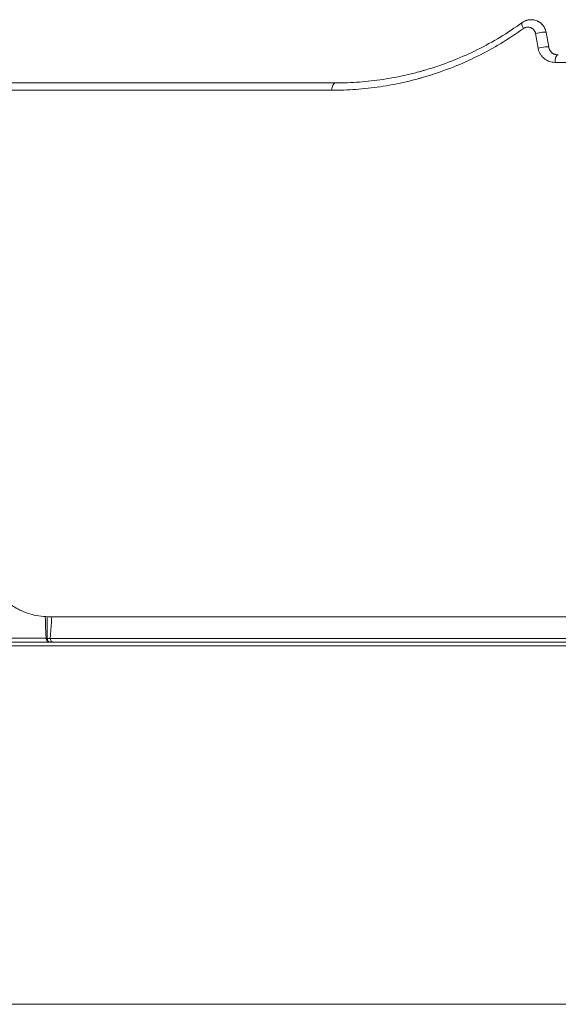
# Model space of a CAD drawing. Units: millimetres. Extents: x 43210 to 50865, y -24503 to -13558.
# Drawn here: x 46689 to 46732, y -15689 to -15612 of the extents above; entities that cross this region are included whole.
import ezdxf

# ---------------------------------------------------------------- set-up
doc = ezdxf.new("R2010")
doc.units = ezdxf.units.MM

msp = doc.modelspace()

# ---------------------------------------------------------------- linework, layer by layer
at = {"linetype": 'Continuous', "lineweight": 5}
for p, q in [((46730.599, -15612.508), (46730.804, -15613.67)), ((46817.523, -15614.874), (46731.303, -15614.874)), ((46713.723, -15617.074), (46666.847, -15617.074)), ((46714.059, -15616.49), (46666.896, -15616.49)), ((46691.413, -15658.49), (46883.614, -15658.49)), ((46666.038, -15660.192), (46691.256, -15660.192)), ((46691.573, -15660.206), (46882.827, -15660.206)), ((46665.152, -15660.782), (46883.674, -15660.782)), ((46883.375, -15660.49), (46665.452, -15660.49)), ((46712.695, -15660.49), (46712.694, -15660.49)), ((46884.413, -15688.99), (46664.413, -15688.99))]:
    msp.add_line(p, q, dxfattribs=at)
for centre, major_axis, ratio, start_param, end_param in [((46729.065, -15612.231), (-0.352, 0.486), 0.339121, 0, 1.298804), ((46730.008, -15612.612), (0.591, 0.104), 0.106563, 0, 1.985031), ((46730.213, -15613.774), (0.591, 0.104), 0.106078, 0, 1.982855), ((46731.542, -15614.89), (0, 0.6), 0.398948, 0, 1.544616), ((46714.059, -15617.09), (0, 0.6), 0.561343, 0, 1.544616), ((46691.486, -15660.19), (0, -0.3), 0.767303, 4.717625, 6.283185), ((46691.604, -15660.19), (0, -0.3), 0.850348, 4.733131, 6.283185), ((46691.802, -15660.19), (0, 0.3), 0.764107, 1.623156, 3.141593)]:
    msp.add_ellipse(centre, major_axis=major_axis, ratio=ratio, start_param=start_param, end_param=end_param, dxfattribs=at)
for points, knots in [([(46728.714, -15611.744), (46728.755, -15611.714), (46728.798, -15611.687), (46728.886, -15611.639), (46728.932, -15611.618), (46729.002, -15611.591), (46729.037, -15611.578), (46729.074, -15611.567), (46729.098, -15611.56), (46729.11, -15611.557), (46729.172, -15611.541), (46729.27, -15611.523), (46729.37, -15611.517), (46729.445, -15611.517), (46729.47, -15611.518), (46729.521, -15611.521), (46729.546, -15611.523), (46729.621, -15611.533), (46729.719, -15611.552), (46729.814, -15611.583), (46729.884, -15611.611), (46729.907, -15611.621), (46729.941, -15611.637), (46729.953, -15611.643), (46729.975, -15611.654), (46730.031, -15611.684), (46730.127, -15611.745), (46730.204, -15611.809), (46730.259, -15611.861), (46730.277, -15611.879), (46730.303, -15611.907), (46730.312, -15611.917), (46730.329, -15611.936), (46730.37, -15611.985), (46730.437, -15612.078), (46730.485, -15612.167), (46730.517, -15612.237), (46730.527, -15612.26), (46730.546, -15612.309), (46730.555, -15612.333), (46730.578, -15612.407), (46730.59, -15612.457), (46730.599, -15612.508)], [0, 0, 0, 0, 0.0625, 0.0625, 0.125, 0.125, 0.15625, 0.171875, 0.171875, 0.1875, 0.1875, 0.25, 0.3125, 0.3125, 0.34375, 0.34375, 0.375, 0.375, 0.4375, 0.5, 0.5, 0.53125, 0.53125, 0.546875, 0.546875, 0.5625, 0.625, 0.6875, 0.6875, 0.71875, 0.71875, 0.734375, 0.734375, 0.75, 0.8125, 0.875, 0.875, 0.90625, 0.90625, 0.9375, 0.9375, 1, 1, 1, 1]), ([(46728.812, -15612.215), (46728.227, -15612.636), (46727.633, -15613.026), (46726.428, -15613.75), (46725.818, -15614.083), (46724.583, -15614.695), (46723.958, -15614.974), (46722.695, -15615.478), (46722.057, -15615.705), (46721.252, -15615.955), (46721.091, -15616.004), (46720.848, -15616.074), (46720.767, -15616.097), (46720.605, -15616.142), (46720.201, -15616.253), (46719.798, -15616.353), (46718.83, -15616.574), (46718.187, -15616.695), (46716.904, -15616.886), (46716.265, -15616.957), (46714.99, -15617.051), (46714.355, -15617.074), (46713.723, -15617.074)], [0, 0, 0, 0, 0.125, 0.125, 0.25, 0.25, 0.375, 0.375, 0.5, 0.5, 0.53125, 0.53125, 0.546875, 0.546875, 0.5625, 0.625, 0.625, 0.75, 0.75, 0.875, 0.875, 1, 1, 1, 1]), ([(46714.059, -15616.49), (46714.673, -15616.49), (46715.289, -15616.467), (46716.525, -15616.376), (46717.145, -15616.307), (46718.389, -15616.12), (46719.014, -15616.003), (46719.953, -15615.787), (46720.266, -15615.709), (46720.659, -15615.603), (46720.737, -15615.582), (46720.894, -15615.538), (46720.973, -15615.515), (46721.209, -15615.446), (46721.365, -15615.399), (46722.147, -15615.155), (46722.767, -15614.934), (46723.994, -15614.441), (46724.602, -15614.168), (46725.802, -15613.571), (46726.396, -15613.245), (46727.567, -15612.538), (46728.145, -15612.156), (46728.714, -15611.744)], [0, 0, 0, 0, 0.125, 0.125, 0.25, 0.25, 0.375, 0.375, 0.4375, 0.4375, 0.453125, 0.453125, 0.46875, 0.46875, 0.5, 0.5, 0.625, 0.625, 0.75, 0.75, 0.875, 0.875, 1, 1, 1, 1]), ([(46729.76, -15612.597), (46729.755, -15612.57), (46729.749, -15612.544), (46729.732, -15612.492), (46729.722, -15612.467), (46729.688, -15612.396), (46729.659, -15612.352), (46729.617, -15612.303), (46729.608, -15612.293), (46729.59, -15612.274), (46729.581, -15612.266), (46729.553, -15612.24), (46729.513, -15612.209), (46729.471, -15612.182), (46729.437, -15612.165), (46729.426, -15612.159), (46729.403, -15612.149), (46729.391, -15612.144), (46729.333, -15612.122), (46729.286, -15612.111), (46729.224, -15612.104), (46729.212, -15612.103), (46729.187, -15612.101), (46729.175, -15612.101), (46729.138, -15612.101), (46729.089, -15612.104), (46729.04, -15612.114), (46729.004, -15612.123), (46728.992, -15612.126), (46728.968, -15612.134), (46728.956, -15612.138), (46728.898, -15612.161), (46728.854, -15612.185), (46728.812, -15612.215)], [0, 0, 0, 0, 0.0625, 0.0625, 0.125, 0.125, 0.25, 0.25, 0.28125, 0.28125, 0.3125, 0.3125, 0.375, 0.4375, 0.4375, 0.46875, 0.46875, 0.5, 0.5, 0.625, 0.625, 0.65625, 0.65625, 0.6875, 0.6875, 0.75, 0.8125, 0.8125, 0.84375, 0.84375, 0.875, 0.875, 1, 1, 1, 1]), ([(46729.966, -15613.759), (46729.981, -15613.841), (46730.003, -15613.921), (46730.046, -15614.036), (46730.062, -15614.073), (46730.089, -15614.129), (46730.098, -15614.147), (46730.118, -15614.183), (46730.128, -15614.2), (46730.18, -15614.287), (46730.227, -15614.351), (46730.305, -15614.44), (46730.332, -15614.469), (46730.375, -15614.51), (46730.39, -15614.523), (46730.42, -15614.55), (46730.435, -15614.562), (46730.511, -15614.624), (46730.575, -15614.667), (46730.676, -15614.722), (46730.711, -15614.74), (46730.764, -15614.763), (46730.781, -15614.771), (46730.817, -15614.785), (46730.835, -15614.792), (46730.926, -15614.824), (46731.074, -15614.861), (46731.226, -15614.874), (46731.303, -15614.874)], [0, 0, 0, 0, 0.125, 0.125, 0.1875, 0.1875, 0.21875, 0.21875, 0.25, 0.25, 0.375, 0.375, 0.4375, 0.4375, 0.46875, 0.46875, 0.5, 0.5, 0.625, 0.625, 0.6875, 0.6875, 0.71875, 0.71875, 0.75, 0.75, 0.875, 1, 1, 1, 1]), ([(46731.542, -15614.29), (46731.502, -15614.29), (46731.422, -15614.283), (46731.343, -15614.264), (46731.285, -15614.245), (46731.266, -15614.238), (46731.228, -15614.221), (46731.21, -15614.213), (46731.155, -15614.184), (46731.12, -15614.161), (46731.069, -15614.122), (46731.053, -15614.108), (46731.02, -15614.079), (46731.005, -15614.063), (46730.96, -15614.015), (46730.933, -15613.979), (46730.896, -15613.921), (46730.884, -15613.9), (46730.863, -15613.858), (46730.853, -15613.836), (46730.826, -15613.768), (46730.813, -15613.72), (46730.804, -15613.67)], [0, 0, 0, 0, 0.125, 0.25, 0.25, 0.3125, 0.3125, 0.375, 0.375, 0.5, 0.5, 0.5625, 0.5625, 0.625, 0.625, 0.75, 0.75, 0.8125, 0.8125, 0.875, 0.875, 1, 1, 1, 1]), ([(46686.584, -15654.784), (46686.63, -15654.957), (46686.684, -15655.122), (46686.76, -15655.321), (46686.776, -15655.36), (46686.808, -15655.438), (46686.824, -15655.476), (46686.875, -15655.59), (46686.909, -15655.663), (46687.018, -15655.878), (46687.094, -15656.014), (46687.256, -15656.273), (46687.341, -15656.395), (46687.452, -15656.542), (46687.475, -15656.571), (46687.52, -15656.628), (46687.543, -15656.656), (46687.612, -15656.739), (46687.659, -15656.793), (46687.801, -15656.95), (46687.898, -15657.048), (46688.096, -15657.234), (46688.197, -15657.321), (46688.404, -15657.485), (46688.509, -15657.562), (46688.67, -15657.671), (46688.752, -15657.724), (46688.834, -15657.774), (46688.889, -15657.806), (46688.917, -15657.822), (46689.055, -15657.901), (46689.167, -15657.959), (46689.506, -15658.119), (46689.736, -15658.206), (46690.202, -15658.347), (46690.439, -15658.4), (46690.92, -15658.472), (46691.165, -15658.49), (46691.413, -15658.49)], [0, 0, 0, 0, 0.0625, 0.0625, 0.078125, 0.078125, 0.09375, 0.09375, 0.125, 0.125, 0.1875, 0.1875, 0.25, 0.25, 0.265625, 0.265625, 0.28125, 0.28125, 0.3125, 0.3125, 0.375, 0.375, 0.4375, 0.4375, 0.5, 0.5, 0.53125, 0.546875, 0.546875, 0.5625, 0.5625, 0.625, 0.625, 0.75, 0.75, 0.875, 0.875, 1, 1, 1, 1]), ([(46691.256, -15660.192), (46691.246, -15660.05), (46691.238, -15659.908), (46691.223, -15659.624), (46691.217, -15659.481), (46691.206, -15659.197), (46691.201, -15659.054), (46691.193, -15658.77), (46691.189, -15658.627), (46691.186, -15658.485)], [0, 0, 0, 0, 0.25, 0.25, 0.5, 0.5, 0.75, 0.75, 1, 1, 1, 1]), ([(46691.349, -15660.196), (46691.346, -15660.054), (46691.343, -15659.912), (46691.34, -15659.627), (46691.338, -15659.485), (46691.336, -15659.058), (46691.335, -15658.774), (46691.335, -15658.489)], [0, 0, 0, 0, 0.25, 0.25, 0.5, 0.5, 1, 1, 1, 1]), ([(46691.695, -15658.49), (46691.687, -15658.633), (46691.679, -15658.777), (46691.661, -15659.064), (46691.652, -15659.207), (46691.632, -15659.493), (46691.622, -15659.636), (46691.599, -15659.921), (46691.587, -15660.064), (46691.573, -15660.206)], [0, 0, 0, 0, 0.25, 0.25, 0.5, 0.5, 0.75, 0.75, 1, 1, 1, 1])]:
    msp.add_open_spline(points, degree=3, knots=knots, dxfattribs=at)
for points in [[(46729.966, -15613.759), (46729.897, -15613.371), (46729.829, -15612.984), (46729.76, -15612.597)], [(46691.256, -15660.192), (46691.29, -15660.193), (46691.321, -15660.195), (46691.349, -15660.196)], [(46691.349, -15660.196), (46691.416, -15660.2), (46691.491, -15660.203), (46691.573, -15660.206)]]:
    msp.add_open_spline(points, degree=3, dxfattribs=at)

doc.saveas('drawing.dxf')
